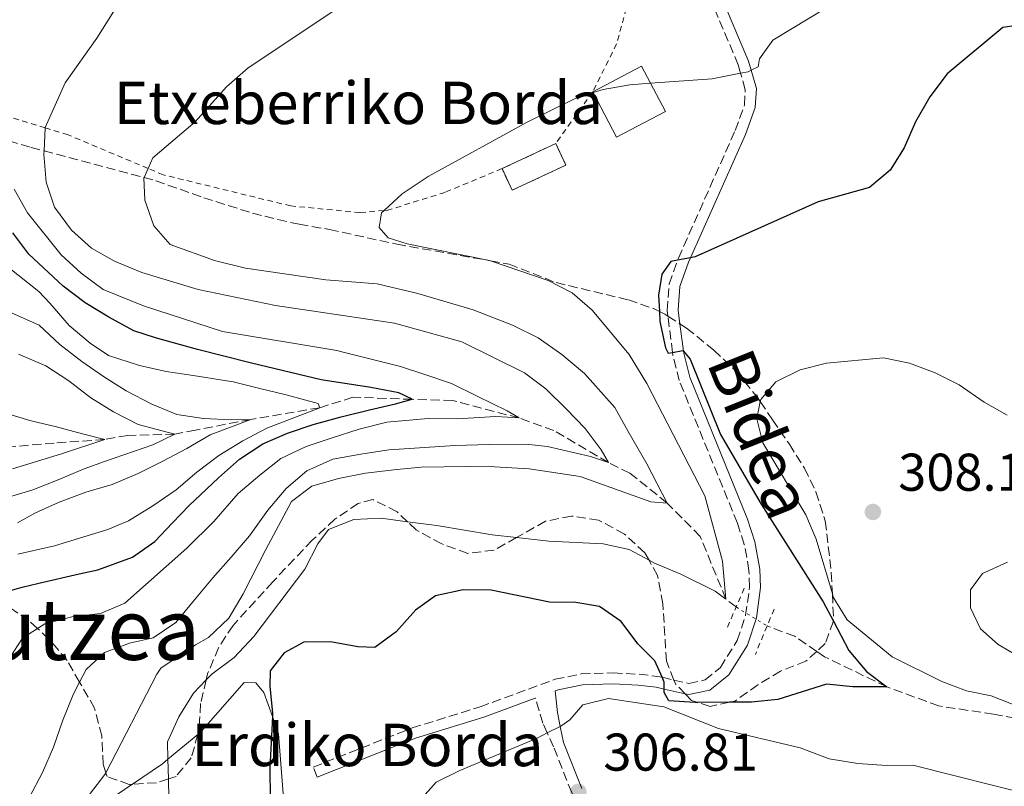
# Model space of a CAD drawing. Units: metres. Extents: x 630185 to 631605, y 4789830 to 4791749.
# Drawn here: x 630941 to 631127, y 4789960 to 4790105 of the extents above; entities that cross this region are included whole.
import ezdxf
from ezdxf.enums import TextEntityAlignment as Align

# ---------------------------------------------------------------- set-up
doc = ezdxf.new("R2010")
doc.units = ezdxf.units.M
doc.header["$MEASUREMENT"] = 0
for name, pattern in [('DGN Style 2', [1.7399219301090239, 1.043953158065414, -0.6959687720436097]), ('DGN Style 3', [2.435890702152634, 1.739921930109024, -0.6959687720436097]), ('DGN Style 5', [1.217945351076317, 0.5219765790327072, -0.6959687720436097])]:
    doc.linetypes.add(name, pattern=pattern)
for name, color, linetype, lineweight in [('Barranco lineal', 142, 'DGN Style 3', 13), ('Barranco lineal no visto', 142, 'DGN Style 5', 0), ('Borda', 1, 'Continuous', 13), ('Camino', 7, 'DGN Style 3', 0), ('construcción   en ruinas', 1, 'Continuous', 0), ('contrucción  en ruinas', 1, 'DGN Style 3', 13), ('Cota de punto acotado terreno', 7, 'Continuous', 0), ('Curva de nivel directora', 30, 'Continuous', 30), ('Curva de nivel intermedia', 30, 'Continuous', 0), ('Línea de cambio de uso (parcela vista)', 92, 'Continuous', 0), ('Margen derecho', 7, 'Continuous', 0), ('Pontón-alcantarilla (pasos de agua)', 1, 'DGN Style 2', 0), ('Punto acotado terreno (símbolo)', 7, 'Continuous', 0), ('Tela metálica o alambrada', 7, 'DGN Style 2', 0), ('Texto de Borda', 7, 'Continuous', 0), ('Texto de rotulación de espacio menor sin especificar', 7, 'Continuous', 0), ('Zona arbolada', 92, 'DGN Style 3', 0)]:
    doc.layers.add(name, color=color, linetype=linetype, lineweight=lineweight)
doc.styles.add('Style-Arial', font='arial.ttf')

# ---------------------------------------------------------------- blocks, each defined once
blk = doc.blocks.new('5PATER')
at = {"layer": 'Punto acotado terreno (símbolo)', "linetype": 'Continuous', "lineweight": 0}
h = blk.add_hatch(color=51, dxfattribs=at)
edge = h.paths.add_edge_path()
edge.add_ellipse((0, 0), major_axis=(-0.1095731443231308, -0.1110710700762829), ratio=0.9994222409660317, start_angle=0, end_angle=360)

msp = doc.modelspace()

# ---------------------------------------------------------------- linework, layer by layer
at = {"layer": 'Barranco lineal', "color": 142, "linetype": 'DGN Style 3', "lineweight": 13}
for points in [[(631076.3300000001, 4789994.15, 295.3399999999965), (631074.4000000004, 4789995.619999999, 295), (631069.5599999997, 4790007.480000001, 293.6399999999995), (631063.3200000003, 4790013.76, 290), (631056.29, 4790019.42, 287.5), (631052.2599999999, 4790021.380000001, 285), (631041.9500000002, 4790027.449999999, 282.9600000000065), (631035.3700000001, 4790029.810000001, 280), (631022.8399999999, 4790033.100000001, 277.9600000000065), (631015.2199999997, 4790033.33, 275), (631004.0199999996, 4790033.720000001, 271.929999999993), (630997.7400000002, 4790031.75, 270), (630984.7400000002, 4790029.529999999, 265), (630974.29, 4790027.529999999, 261.7100000000065), (630970.4000000004, 4790026.77, 260), (630961.54, 4790026.529999999, 257.1600000000035), (630957.1600000003, 4790025.76, 255), (630947.6500000004, 4790025.08, 252.9600000000064), (630938.7800000003, 4790024.300000001, 249.9100000000035)], [(631136.2100000001, 4789971.850000001, 305), (631124.9299999997, 4789973.92, 303.6399999999995), (631114.5899999999, 4789975.49, 301.820000000007), (631104.79, 4789979.07, 300), (631093.0300000003, 4789984.76, 298.6399999999995), (631091.5499999998, 4789985.779999999, 298.2799999999988), (631087.3899999997, 4789988.630000001, 297.2700000000041), (631082.1900000004, 4789990.58, 295.8000000000029)]]:
    msp.add_polyline3d(points, dxfattribs=at)
at = {"layer": 'Barranco lineal no visto', "color": 142, "linetype": 'DGN Style 5', "lineweight": 0, "extrusion": (-0.05712205208956521, 0.03479961193682449, 0.997760521454985), "elevation": 130936.2411973144, "flags": 128}
msp.add_lwpolyline([(-4418992.621882869, -1948758.909416991), (-4418992.621882869, -1948752.032200984)], dxfattribs=at)
at = {"layer": 'Borda', "color": 1, "linetype": 'Continuous', "lineweight": 13, "elevation": 298.2799999999988, "flags": 128}
msp.add_lwpolyline([(631062.9800000006, 4790087.630000001), (631053.7800000003, 4790082.77), (631049.3300000001, 4790091.189999999), (631049.2599999999, 4790091.33), (631058.4500000002, 4790096.189999999), (631060.1500000004, 4790092.970000001), (631062.9800000006, 4790087.630000001)], close=True, dxfattribs=at)
at = {"layer": 'Borda', "color": 23, "linetype": 'Continuous', "lineweight": 0, "elevation": 298.2799999999988, "flags": 128}
msp.add_lwpolyline([(631049.2599999999, 4790091.33), (631058.4500000002, 4790096.189999999), (631060.1500000004, 4790092.970000001), (631062.9800000006, 4790087.630000001), (631053.7800000003, 4790082.77), (631049.3300000001, 4790091.189999999), (631049.2599999999, 4790091.33)], dxfattribs=at)
at = {"layer": 'Camino', "color": 7, "linetype": 'DGN Style 3', "lineweight": 0}
for points in [[(630997.2800000013, 4789962.029999999, 301.5700000000069), (630996.5199999991, 4789963.949999999, 301.5700000000069), (631015.1600000006, 4789971.320000002, 302.929999999993), (631028.0300000008, 4789975.310000001, 302.9400000000024), (631042.1599999993, 4789980.51, 303.6199999999953), (631047.0799999967, 4789981.510000002, 303.4499999999972), (631053.1400000007, 4789981.730000001, 302.7100000000063), (631058.0100000012, 4789981.450000001, 301.6399999999994), (631061.5799999986, 4789981.060000002, 300.5500000000029), (631062.3599999987, 4789980.880000001, 300.1900000000026), (631064.5799999982, 4789980.369999999, 299.1499999999942), (631067.399999999, 4789979.720000001, 297.8300000000019), (631070.479999999, 4789980.390000002, 297.2599999999948), (631073.359999998, 4789982.750000002, 296.9199999999984), (631076.5599999988, 4789987.840000002, 296.800000000003), (631078.1299999978, 4789992.590000001, 296.800000000003), (631078.8699999999, 4789997.910000001, 296.800000000003), (631078.7600000004, 4790001.060000001, 296.800000000003), (631077.8700000008, 4790005.960000002, 297.2299999999959), (631076.57, 4790009.990000002, 297.7100000000065), (631065.6000000018, 4790036.850000001, 299.5299999999989), (631064.4100000005, 4790041.680000001, 299.9299999999931), (631064.3500000002, 4790042.17, 299.9499999999971), (631063.4600000005, 4790049.010000002, 300.2700000000041), (631063.3199999998, 4790050.090000001, 300.320000000007), (631063.6700000007, 4790055.070000002, 300.5500000000029), (631065.289999999, 4790059.590000001, 300.1799999999931), (631065.4299999998, 4790059.960000002, 300.1499999999942), (631076.170000002, 4790084.050000003, 296.800000000003), (631077.8999999977, 4790088.830000001, 296.070000000007), (631078.0699999997, 4790091.740000002, 295.5599999999977), (631077.1900000013, 4790094.850000001, 294.929999999993), (631076.7499999988, 4790096.430000001, 294.6100000000007), (631071.5000000005, 4790108.770000001, 292.3800000000046)], [(631052.0700000002, 4789945.430000001, 308.7799999999988), (631049.550000001, 4789949.690000001, 307.9799999999958), (631045.2999999998, 4789959.119999999, 306.8099999999978), (631041.8700000009, 4789967.77, 305.550000000003), (631040.6999999997, 4789970.380000004, 304.949999999997), (631039.8700000005, 4789972.250000001, 304.5299999999988), (631038.4299999988, 4789976.940000001, 303.4100000000034)]]:
    msp.add_polyline3d(points, dxfattribs=at)
at = {"layer": 'construcción   en ruinas', "color": 1, "linetype": 'Continuous', "lineweight": 0, "extrusion": (0.03638328293587709, 0.01703237019962373, 0.9991927517192021), "elevation": 104843.4230608127, "flags": 128}
msp.add_lwpolyline([(4070690.14314345, -2600297.911707433), (4070690.136106733, -2600286.714303696), (4070694.631991744, -2600286.71006733), (4070694.648085181, -2600297.911707433), (4070690.14314345, -2600297.911707433)], close=True, dxfattribs=at)
at = {"layer": 'contrucción  en ruinas', "color": 1, "linetype": 'DGN Style 3', "lineweight": 13, "extrusion": (0.03635871758897289, 0.01708464913119745, 0.9991927533861269), "elevation": 105078.3416032011, "flags": 128}
msp.add_lwpolyline([(4066948.530498013, -2606132.402092634), (4066948.530498013, -2606143.603744298)], dxfattribs=at)
at = {"layer": 'contrucción  en ruinas', "color": 1, "linetype": 'DGN Style 3', "lineweight": 13, "extrusion": (0.03638328293587709, 0.01703237019962373, 0.9991927517192021), "elevation": 104843.4230693289, "flags": 128}
msp.add_lwpolyline([(4070694.648085181, -2600297.911707433), (4070690.14314345, -2600297.911707433), (4070690.136106733, -2600286.714303696), (4070694.631991744, -2600286.71006733)], dxfattribs=at)
at = {"layer": 'Curva de nivel directora', "color": 30, "linetype": 'Continuous', "lineweight": 30, "flags": 128}
for points, elevation in [([(631129.28, 4790103.850000001), (631126.6699999992, 4790103.470000002), (631116.1699999984, 4790094.760000002), (631112.9000000006, 4790090.430000001), (631110.1600000003, 4790085.690000001), (631108.0599999991, 4790080.78), (631105.3999999993, 4790076.550000001), (631101.49, 4790073.320000002), (631091.8099999994, 4790070.560000001), (631068.6199999994, 4790060.210000002), (631067.7199999986, 4790060.04), (631065.289999999, 4790059.590000001), (631064.0300000005, 4790059.350000001), (631062.3099999995, 4790056.950000001), (631061.7100000004, 4790052.99), (631061.849999999, 4790049.880000001), (631061.9299999995, 4790047.99), (631063.0099999991, 4790043.050000003), (631063.5099999999, 4790042.02), (631064.3500000002, 4790042.17), (631066.2999999992, 4790042.51), (631066.3999999999, 4790042.390000001), (631067.6499999993, 4790040.9), (631073.3800000004, 4790026.710000001), (631081.0499999992, 4790013.560000001), (631092.7599999993, 4789995.11), (631094.6999999996, 4789991.449999999), (631097.6099999996, 4789985.930000001), (631100.9199999999, 4789981.990000002), (631104.7899999992, 4789979.07), (631098.3299999994, 4789979.060000001), (631093.3600000006, 4789979.609999999), (631084.23, 4789976.710000004), (631079.2499999999, 4789976.2), (631075.0900000002, 4789976.180000001), (631069.1099999989, 4789976.150000001), (631068.5999999993, 4789976.140000002), (631063.6100000005, 4789976.470000001), (631062.7599999988, 4789978), (631062.7599999988, 4789978.67), (631062.740000001, 4789979.980000001), (631062.3600000008, 4789980.880000001), (631061.0199999998, 4789983.970000003), (631057.7899999999, 4789987.2), (631054.6600000006, 4789991.410000001), (631050.5500000002, 4789994.260000001), (631046.0799999998, 4789994.990000002), (631041.0799999997, 4789995.050000002), (631030.0699999993, 4789997.32), (631024.839999999, 4789997.390000002), (631019.6199999999, 4789996.230000002), (631015.8099999988, 4789993.520000001), (631012.19, 4789989.470000001), (631008.1399999999, 4789986.5), (631004.9500000002, 4789986.660000001), (630999.7600000001, 4789987.600000001), (630994.76, 4789987.49), (630991.0099999994, 4789985.53), (630988.3699999996, 4789982.080000001), (630988.3399999985, 4789979.170000001), (630988.8599999992, 4789974.190000001), (630988.8199999989, 4789973.470000002), (630988.3399999985, 4789963.710000004), (630988.3799999986, 4789958.070000002)], 300), ([(630934.9099999988, 4789996), (630941.5699999996, 4789997.87), (630944.7099999998, 4789998.660000003), (630952.360000001, 4790000.420000001), (630955.839999999, 4790001.150000002), (630962.3900000001, 4790003.539999999), (630966.599999999, 4790006.490000002), (630969.9400000006, 4790010.020000001), (630973.0999999989, 4790013.310000001), (630978.6299999988, 4790018.539999999), (630982.5999999985, 4790022.070000002), (630986.9900000006, 4790024.960000001), (630991.6799999999, 4790026.930000001), (630996.4900000001, 4790028.600000001), (631001.8199999988, 4790030.050000001), (631007.1599999988, 4790031.330000001), (631012.0299999992, 4790032.480000001), (631015.2199999987, 4790033.330000003), (631012.6500000005, 4790034.580000001), (631007.409999999, 4790035.570000002), (630998.0300000003, 4790036.99), (630984.8600000005, 4790040.170000002), (630974.6599999992, 4790042.740000002), (630966.74, 4790044.920000001), (630962.6499999994, 4790046.28), (630957.9199999998, 4790048.850000001), (630953.4699999995, 4790051.53), (630949.3099999998, 4790054.690000001), (630942.8599999992, 4790060.730000001), (630939.7900000003, 4790064.77)], 275)]:
    msp.add_lwpolyline(points, dxfattribs=dict(at, elevation=elevation))
at = {"layer": 'Curva de nivel intermedia', "color": 30, "linetype": 'Continuous', "lineweight": 0, "flags": 128}
for points, elevation in [([(630969.3400000016, 4789954.32), (630969.1700000018, 4789961.71), (630969.0900000012, 4789965.449999999), (630969.0199999998, 4789968.730000001), (630971.1800000012, 4789973.409999998), (630973.9300000004, 4789977.869999998), (630976.320000002, 4789980.38), (630977.3800000015, 4789981.489999999), (630981.5700000003, 4789984.649999999), (630985.3000000007, 4789988.57), (630994.9099999998, 4790001.259999999), (630997.3600000017, 4790006.050000002), (630999.3700000013, 4790008.749999999), (631004.1700000003, 4790010.66), (631009.3400000001, 4790010.88), (631014.3200000002, 4790010.24), (631019.8200000009, 4790009.539999999), (631030.2800000015, 4790007.75), (631034.8700000005, 4790007.24), (631040.9700000002, 4790006.57), (631051.2600000009, 4790006.069999999), (631056.1500000015, 4790005.019999999), (631059.8900000011, 4790002.970000002), (631060.9400000017, 4790002.390000001), (631065.9200000016, 4790000.329999999), (631072.35, 4789997.119999999), (631074.4000000019, 4789995.62), (631073.7500000015, 4790002.800000002), (631070.420000001, 4790015.119999999), (631059.4800000021, 4790036.289999999), (631056.1300000015, 4790041.800000001), (631049.1700000011, 4790050.149999999), (631045.3700000013, 4790053.399999999), (631040.8700000019, 4790055.739999999), (631029.990000001, 4790059.470000001), (631029.8099999999, 4790059.529999998), (631014.2300000007, 4790062.680000001), (631010.67, 4790063.8), (631008.9600000002, 4790065.76), (631009.4000000005, 4790068.5), (631009.9000000012, 4790068.960000001), (631013.320000001, 4790072.079999999), (631018.1900000015, 4790075.390000002), (631036.7800000014, 4790085.560000001), (631046.4599999997, 4790090.34), (631049.1200000019, 4790091.130000001), (631049.3299999998, 4790091.189999999), (631051.2499999999, 4790091.769999999), (631056.3000000013, 4790092.689999999), (631060.1500000004, 4790092.970000001), (631071.8300000014, 4790093.8), (631077.1900000013, 4790094.849999999), (631078.5999999995, 4790095.13), (631079.1800000007, 4790095.409999999), (631080.5100000005, 4790096.08), (631080.7300000018, 4790097.59), (631083.2500000009, 4790101.100000001), (631100.5900000014, 4790111.569999999)], 295.0000000000002), ([(630942.9599999997, 4789958.240000002), (630945.4200000007, 4789962.91), (630947.5199999996, 4789967.699999998), (630949.2699999998, 4789972.779999998), (630951.25, 4789977.74), (630952.4100000003, 4789979.980000001), (630953.6500000006, 4789982.359999998), (630957.0999999995, 4789985.590000001), (630961.8499999993, 4789987.32), (630966.3200000018, 4789988.3), (630970.5900000011, 4789991.25), (630974.1000000003, 4789995.529999998), (630977.5400000003, 4789999.63), (630981.0499999995, 4790003.559999999), (630984.5000000006, 4790007.550000001), (630987.9400000006, 4790012.41), (630991.4400000009, 4790016.519999999), (630995.300000001, 4790019.810000001), (631000.2200000007, 4790022.009999998), (631005.5000000001, 4790023.000000001), (631010.7800000019, 4790023.81), (631023.280000001, 4790024.63), (631029.7300000017, 4790024.810000001), (631036.6400000006, 4790024.880000001), (631040.7199999999, 4790024.4), (631048.8200000002, 4790022.560000001), (631052.2600000001, 4790021.38), (631050.8400000008, 4790023.800000001), (631047.8300000001, 4790027.84), (631044.3099999997, 4790031.470000001), (631040.4299999992, 4790035.33), (631036.3900000004, 4790038.31), (631024.5900000008, 4790044.179999999), (631011.8800000015, 4790047.710000001), (630989.4000000001, 4790051.03), (630974.780000002, 4790054.019999999), (630964.1900000017, 4790057.279999999), (630959.0100000006, 4790059.4), (630954.650000002, 4790061.84), (630950.8900000001, 4790065.23), (630947.6900000017, 4790069.58), (630946.0900000012, 4790074.31), (630945.6799999999, 4790079.609999998), (630945.7100000012, 4790080.199999999), (630945.9200000013, 4790084.56), (630945.9300000003, 4790084.600000001), (630949.6800000009, 4790093.009999999), (630955.7000000003, 4790101.439999999), (630961.02, 4790110.039999999)], 285), ([(631001.7400000006, 4790107.49), (630984.2400000013, 4790095.890000001), (630980.1599999999, 4790092.3), (630974.2300000021, 4790085.7), (630966.2200000013, 4790078.88), (630965.3400000005, 4790076.890000001), (630964.5800000007, 4790075.17), (630964.5700000017, 4790075.140000001), (630964.7300000006, 4790070.9), (630966.4600000004, 4790066.090000001), (630969.5200000004, 4790062.57), (630977.88, 4790059.51), (630983.7500000017, 4790058.07), (630998.9000000019, 4790055.849999999), (631008.6100000015, 4790055.119999998), (631016.2400000002, 4790053.279999998), (631026.6800000007, 4790050.189999999), (631034.1500000006, 4790047.3), (631038.9400000006, 4790044.900000001), (631043.4500000012, 4790041.81), (631047.7300000016, 4790038.189999999), (631053.4300000013, 4790031.789999999), (631055.9800000016, 4790027.23), (631059.4700000008, 4790021.159999999), (631063.3200000019, 4790013.760000001), (631060.2400000019, 4790014.009999999), (631046.88, 4790018.759999998), (631037.270000001, 4790020.24), (631030.7599999999, 4790020.58), (631025.5200000006, 4790020.640000001), (631016.9199999997, 4790020.550000001), (631012.2700000005, 4790020.100000001), (631006.4099999998, 4790019.399999999), (631001.3000000002, 4790018.42), (630996.2599999999, 4790016.970000001), (630992.390000001, 4790014.08), (630987.5400000004, 4790005.019999999), (630983.2700000012, 4789996.61), (630980.5800000001, 4789992.05), (630976.7800000003, 4789988.4)], 289.9999999999998), ([(630939.2100000014, 4789984.48), (630941.6299999999, 4789988.279999999), (630944.4500000007, 4789990.11), (630945.8299999997, 4789991), (630950.9300000004, 4789992.27), (630956.3600000018, 4789992.929999999), (630960.9599999997, 4789994.869999999), (630972.6600000008, 4790005.220000001), (630977.7300000002, 4790010.279999998), (630982.3800000016, 4790015.550000001), (630986.4699999997, 4790019.029999998), (630990.4000000014, 4790022.149999999), (630995.2000000004, 4790024.409999999), (631000.0599999997, 4790026.080000001), (631005.1600000004, 4790027.699999999), (631010.3799999995, 4790029.039999999), (631018.2300000017, 4790029.699999999), (631023.69, 4790029.639999999), (631031.0100000004, 4790030.12), (631035.370000001, 4790029.809999999), (631033.0900000011, 4790031.179999999), (631027.480000001, 4790033.92), (631022.6300000006, 4790036.310000001), (631017.7900000013, 4790037.949999999), (631013.0100000004, 4790039.53), (631002.1699999997, 4790042.21), (631000.9500000015, 4790042.539999999), (630979.42, 4790046.130000001), (630964.4700000011, 4790050.949999999), (630956.8899999994, 4790054.039999999), (630952.6900000017, 4790057.109999999), (630948.9700000002, 4790060.569999999), (630942.6, 4790068.520000001), (630940.0600000008, 4790072.970000001)], 280.0000000000002), ([(630940.7500000015, 4790004.140000001), (630947.7100000017, 4790005.67), (630957.740000001, 4790008.74), (630961.6799999994, 4790010.400000001), (630966.2400000015, 4790013.239999999), (630970.6300000013, 4790016.25), (630974.5499999997, 4790019.599999999), (630978.7000000003, 4790022.720000002), (630983.2100000009, 4790025.5), (630987.7800000019, 4790027.869999999), (630997.7400000019, 4790031.749999999), (630997.4400000002, 4790032.569999999), (630991.4299999997, 4790034.190000001), (630986.4200000007, 4790035.359999999), (630981.4100000015, 4790036.650000001), (630973.8400000011, 4790037.849999999), (630968.7699999993, 4790038.609999999), (630963.7000000001, 4790039.720000001), (630957.8700000006, 4790041.579999999), (630954.4199999995, 4790043.929999999), (630950.4299999997, 4790047.259999999), (630946.7800000019, 4790051.470000001), (630944.7400000012, 4790053.649999999), (630936.7599999993, 4790059.970000001)], 270.0000000000002), ([(630940.690000001, 4790010.019999999), (630943.9900000002, 4790011.850000001), (630948.5600000012, 4790013.930000001), (630953.5999999992, 4790015.84), (630958.5800000015, 4790017.23), (630963.4500000018, 4790019.310000001), (630968.1300000001, 4790021.689999999), (630972.6400000007, 4790024.060000001), (630977.0900000011, 4790026.600000001), (630984.7400000021, 4790029.529999999), (630981.0200000004, 4790029.429999999), (630975.7800000012, 4790029.730000001), (630970.7699999999, 4790030.490000002), (630966.0500000014, 4790032.42), (630961.190000002, 4790034.930000001), (630956.9200000007, 4790037.619999999), (630952.8200000013, 4790040.489999998), (630948.7199999997, 4790043.699999998), (630944.7900000004, 4790047.319999999), (630939.5399999999, 4790049.65)], 265), ([(630940.8899999999, 4790041.820000002), (630946.0300000008, 4790039.659999999), (630950.4200000007, 4790036.800000001), (630954.5200000001, 4790033.640000001), (630958.7900000016, 4790030.949999999), (630963.4699999997, 4790028.56), (630970.4000000011, 4790026.77), (630966.2400000015, 4790024.749999999), (630957.1399999997, 4790021.579999999), (630953.2599999994, 4790020.199999998), (630948.4000000001, 4790018.170000001), (630943.5900000001, 4790016.26), (630937.5700000008, 4790014.399999999)], 260), ([(631131.5199999996, 4789974.640000001), (631124.4500000019, 4789977.359999998), (631119.7900000017, 4789978.319999999), (631115.1300000013, 4789980.119999999), (631105.7800000014, 4789984.73), (631097.2800000011, 4789991.739999999), (631094.6700000004, 4789996.009999999), (631094.5000000006, 4789996.61), (631091.4100000015, 4790006.939999999), (631089.4600000002, 4790011.539999999), (631081.36, 4790025.119999999), (631080.2699999991, 4790029.65), (631080.9000000017, 4790032.889999999), (631080.9800000022, 4790033.32), (631083.8000000007, 4790036.66), (631088.4299999998, 4790038.910000001), (631093.3600000006, 4790040.130000001), (631104.140000001, 4790041.180000001), (631109.0500000016, 4790040.17), (631113.9000000019, 4790038.300000001), (631118.4000000014, 4790036.079999999), (631123.16, 4790032.8), (631127.5200000008, 4790030.359999998)], 305.0000000000002), ([(630938.2700000004, 4790030.8), (630943.0500000014, 4790029.34), (630948.0700000017, 4790028.109999998), (630952.9600000001, 4790026.82), (630957.1599999999, 4790025.759999999), (630948.9900000002, 4790023.060000001), (630939.7700000001, 4790020.24)], 255.0000000000001), ([(631135.04, 4789981.67), (631125.7999999998, 4789987.100000001), (631122.4600000004, 4789990.029999999), (631120.5600000005, 4789994.02), (631120.5800000007, 4789997.399999999), (631122.8200000003, 4790000.439999999), (631127.5600000012, 4790002.58)], 310), ([(630976.7800000003, 4789988.4), (630974.3000000014, 4789987.039999999), (630967.7700000004, 4789982.619999997), (630966.9800000013, 4789981.5), (630957.3900000001, 4789962.84), (630957.380000001, 4789962.81), (630948.750000001, 4789951.529999998), (630946.2200000009, 4789946.649999999), (630944.4100000004, 4789941.98), (630943.4300000013, 4789937.069999999), (630943.3600000021, 4789931.899999999), (630945.670000001, 4789920.649999999), (630946.6600000013, 4789918.390000001), (630947.6900000017, 4789916.019999999), (630946.7300000006, 4789913.859999999), (630943.7900000013, 4789911.449999999), (630942.5400000019, 4789908.060000001), (630945.5200000012, 4789900.77), (630944.2000000003, 4789898.949999998), (630936.2499999999, 4789897.770000001)], 289.9999999999997), ([(631016.6400000004, 4789957.67), (631019.7100000014, 4789961.12), (631024.1900000006, 4789963.33), (631038.7700000008, 4789969.41), (631040.7000000019, 4789970.38), (631043.1300000016, 4789971.599999998), (631043.2400000012, 4789971.660000001), (631044.9700000011, 4789972.84), (631047.4000000008, 4789975.7), (631052.2500000012, 4789976.869999999), (631062.6800000005, 4789975.34), (631072.9900000015, 4789971.23), (631088.4500000001, 4789967.579999999), (631093.9000000015, 4789965.529999999), (631099.3100000008, 4789964.609999998), (631104.7000000019, 4789964.24), (631109.6999999997, 4789964.31), (631132.6399999994, 4789958.539999999)], 305.0000000000002)]:
    msp.add_lwpolyline(points, dxfattribs=dict(at, elevation=elevation))
at = {"layer": 'Línea de cambio de uso (parcela vista)', "color": 92, "linetype": 'Continuous', "lineweight": 0, "extrusion": (-0.6300381148680272, 0.6211538707904657, 0.4660684956265163), "elevation": 2577908.573556481, "flags": 128}
msp.add_lwpolyline([(-3853956.256264055, -1357661.922655022), (-3853962.97881394, -1357659.119599006), (-3853964.321379217, -1357658.825798974), (-3853971.606596205, -1357657.243359899)], dxfattribs=at)
at = {"layer": 'Línea de cambio de uso (parcela vista)', "color": 92, "linetype": 'Continuous', "lineweight": 0}
for points in [[(630974.7300000006, 4789970.119999999, 296.570000000007), (630975.3700000001, 4789970.66, 296.7299999999959), (630983.4800000006, 4789979.92, 297.9700000000012), (630985.6900000004, 4789979.83, 299.3399999999965), (630987.2199999997, 4789978.039999999, 299.3399999999965), (630988.8200000003, 4789973.470000001, 299.7400000000052), (630989.9699999997, 4789970.220000001, 300.0200000000041), (630991.3799999999, 4789951.689999999, 300.4700000000012)], [(630950.79, 4789918.550000001, 291.1600000000035), (630949.5800000001, 4789922.720000001, 291.3899999999995), (630947.7800000003, 4789933.75, 290.7100000000065), (630947.9100000003, 4789938.350000001, 290.6000000000058), (630948.6699999999, 4789943.470000001, 290.6000000000058), (630950.1299999999, 4789948.430000001, 290.6000000000058), (630952.5899999999, 4789952.810000001, 290.7100000000065), (630956.3300000001, 4789956.57, 291.3899999999995), (630962.0999999996, 4789960.52, 292.3000000000029), (630962.4000000004, 4789960.720000001, 292.429999999993)]]:
    msp.add_polyline3d(points, dxfattribs=at)
at = {"layer": 'Margen derecho', "color": 7, "linetype": 'Continuous', "lineweight": 0}
for points in [[(631047.1900000006, 4789959.920000002, 306.8099999999978), (631043.7499999986, 4789968.560000001, 305.550000000003), (631043.1299999994, 4789971.600000001, 304.9999999999999), (631042.5899999985, 4789974.24, 304.5299999999988), (631042.1700000005, 4789978.310000001, 303.1199999999954), (631042.7299999993, 4789978.520000001, 303.6199999999953), (631047.3200000003, 4789979.45, 303.4499999999972), (631053.1200000006, 4789979.66, 302.7100000000063), (631057.829999998, 4789979.390000002, 301.6399999999994), (631061.23, 4789979.020000001, 300.5500000000029), (631062.7600000009, 4789978.67, 299.8800000000047), (631066.7100000005, 4789977.760000001, 298.1300000000047), (631067.39, 4789977.610000002, 297.8300000000019), (631071.3999999977, 4789978.480000001, 297.2599999999948), (631074.9299999992, 4789981.359999999, 296.9199999999984), (631078.4499999997, 4789986.949999999, 296.800000000003), (631080.1499999985, 4789992.119999999, 296.800000000003), (631080.9400000019, 4789997.800000002, 296.800000000003), (631080.8099999978, 4790001.279999999, 296.800000000003), (631079.8700000013, 4790006.460000004, 297.2299999999959), (631078.51, 4790010.689999999, 297.7100000000065), (631067.5699999989, 4790037.490000002, 299.5299999999989), (631066.4400000002, 4790042.060000001, 299.9299999999931), (631066.3999999977, 4790042.390000001, 299.9400000000023), (631065.7299999993, 4790047.570000002, 300.1999999999971), (631065.3899999995, 4790050.150000001, 300.320000000007), (631065.7100000014, 4790054.640000002, 300.5500000000029), (631067.3399999987, 4790059.190000001, 300.1499999999942), (631067.7199999986, 4790060.040000002, 300.0299999999988), (631078.0899999999, 4790083.279999999, 296.800000000003), (631079.9400000006, 4790088.410000001, 296.070000000007), (631080.1499999985, 4790091.970000002, 295.5599999999977), (631079.1799999984, 4790095.410000003, 294.9199999999982), (631078.699999998, 4790097.11, 294.6100000000007), (631073.480000001, 4790109.390000001, 292.3800000000046)], [(630997.2800000013, 4789962.029999999, 301.5700000000069), (631015.8500000013, 4789969.380000001, 302.929999999993), (631028.6900000002, 4789973.359999999, 302.9400000000024), (631038.4299999988, 4789976.940000001, 303.4100000000034)]]:
    msp.add_polyline3d(points, dxfattribs=at)
at = {"layer": 'Pontón-alcantarilla (pasos de agua)', "color": 1, "linetype": 'DGN Style 2', "lineweight": 0, "extrusion": (0.9017610589646785, -0.4036454330617881, 0.1545876997152857), "elevation": -1364333.377434135, "flags": 128}
msp.add_lwpolyline([(4629819.828785534, 213775.6404350644), (4629815.968533602, 213775.3772715949), (4629811.454417161, 213775.0634997657)], dxfattribs=at)
at = {"layer": 'Pontón-alcantarilla (pasos de agua)', "color": 1, "linetype": 'DGN Style 2', "lineweight": 0, "elevation": 296.6999999999971, "flags": 128}
msp.add_lwpolyline([(631083.5099999999, 4789993.75), (631082.1900000004, 4789990.58), (631079.9600000001, 4789985.210000001)], dxfattribs=at)
at = {"layer": 'Tela metálica o alambrada', "color": 7, "linetype": 'DGN Style 2', "lineweight": 0, "extrusion": (0.1311703896079149, 0.05664178597345602, 0.9897403886736387), "elevation": 354386.1499515618, "flags": 128}
msp.add_lwpolyline([(4147431.438183771, -2452839.401086718), (4147431.310072379, -2452839.191116552), (4147425.277778494, -2452829.042558501)], dxfattribs=at)
at = {"layer": 'Tela metálica o alambrada', "color": 7, "linetype": 'DGN Style 2', "lineweight": 0}
for points in [[(631056.9699999997, 4790112.100000001, 292.8300000000018), (631053.7800000003, 4790100.380000001, 293.7400000000052), (631049.2599999999, 4790091.33, 294.8699999999953)], [(631032.1600000003, 4790076.850000001, 295.7799999999988), (631021.3899999997, 4790072.380000001, 295.7799999999988), (631010.6100000005, 4790069.02, 295.7799999999988), (631009.9000000004, 4790068.960000001, 295.75), (631005.3300000001, 4790068.560000001, 295.5500000000029), (630992.29, 4790069.82, 294.0800000000018), (630968.2199999997, 4790075.680000001, 290.8999999999942), (630965.3399999999, 4790076.890000001, 290.2100000000065), (630950.2400000002, 4790083.230000001, 286.5800000000018), (630945.9199999999, 4790084.560000001, 285.0800000000018), (630931.3399999999, 4790089.029999999, 280), (630930.5800000001, 4790089.279999999, 279.7599999999948), (630915.6200000001, 4790094.279999999, 275.1399999999995), (630910.4000000004, 4790096.029999999, 273.5299999999988), (630899.3300000001, 4790098.039999999, 269.75), (630896.7699999996, 4790098.51, 268.8699999999953), (630883.7999999998, 4790099.02, 267.0500000000029), (630866.5099999999, 4790101.050000001, 266.1499999999942), (630865.4800000006, 4790105.980000001, 266.3699999999953)]]:
    msp.add_polyline3d(points, dxfattribs=at)
at = {"layer": 'Zona arbolada', "color": 92, "linetype": 'DGN Style 3', "lineweight": 0}
for points in [[(630932.0700000003, 4790084.230000001, 280.8000000000029), (630943.2599999999, 4790080.850000001, 285.5500000000029), (630945.7100000001, 4790080.199999999, 286.5599999999977), (630964.5800000001, 4790075.17, 294.3899999999995), (630966.8099999997, 4790074.58, 295.3099999999977), (630975.8399999999, 4790071.369999999, 298.2400000000052), (630985.04, 4790068.470000001, 300.4600000000065), (630989.8600000005, 4790067.24, 301.1900000000023), (630993.8700000001, 4790066.359999999, 301.4400000000023), (630999.5800000001, 4790065.369999999, 300.9900000000052), (631012.2800000003, 4790062.59, 301.2200000000012), (631029.9900000002, 4790059.470000001, 301.4100000000035), (631033.4800000006, 4790058.850000001, 301.4400000000023), (631042.3499999996, 4790055.34, 301.8999999999942), (631055.9900000002, 4790052.100000001, 302.5800000000018), (631060.7100000001, 4790050.439999999, 302.8399999999965), (631061.8499999996, 4790049.880000001, 302.9400000000023), (631062.8799999999, 4790049.380000001, 303.0299999999988), (631063.4600000001, 4790049.01, 303.179999999993), (631065.7300000006, 4790047.57, 303.7599999999948), (631066.9900000002, 4790046.76, 304.0800000000018), (631072.1299999999, 4790042.619999999, 305.9900000000052), (631076.3600000005, 4790038.59, 307.1199999999953), (631080.2400000002, 4790033.859999999, 308.0299999999988), (631080.9000000004, 4790032.890000001, 308.2799999999988), (631083.2000000002, 4790029.470000001, 309.1600000000035), (631086.3799999999, 4790024.850000001, 308.9400000000023), (631089.2199999997, 4790020.350000001, 309.3899999999995), (631091.3899999997, 4790015.850000001, 309.3899999999995), (631093.1600000003, 4790010.390000001, 309.3899999999995), (631094.2999999998, 4790000.630000001, 309.3899999999995), (631094.5, 4789996.609999999, 309.3899999999995), (631094.7400000002, 4789991.57, 309.3899999999995), (631094.7000000002, 4789991.449999999, 309.3800000000047), (631093.1600000003, 4789987.25, 308.9400000000023), (631091.5499999998, 4789985.779999999, 308.5500000000029), (631089.5199999996, 4789983.930000001, 308.0599999999977), (631084.7199999997, 4789982.050000001, 307.5800000000018), (631080.4500000002, 4789979.449999999, 307.8000000000029), (631076.0599999997, 4789976.380000001, 307.8000000000029), (631075.0899999999, 4789976.180000001, 307.8000000000029), (631071.4199999999, 4789975.4, 307.8000000000029), (631069.1100000005, 4789976.15, 307.6499999999942), (631067.9199999999, 4789976.529999999, 307.5800000000018), (631066.7100000001, 4789977.76, 307.4900000000052), (631064.8600000005, 4789979.640000001, 307.3500000000058), (631064.5800000001, 4789980.369999999, 307.1199999999953), (631063.1900000004, 4789983.92, 305.9900000000052), (631062.5, 4789994.730000001, 302.5800000000018), (631061.5199999996, 4790000.07, 300.9900000000052), (631059.8899999997, 4790002.970000001, 300.5299999999988), (631059.0899999999, 4790004.390000001, 300.3099999999977), (631055.2800000003, 4790007.91, 300.3099999999977), (631050.3700000001, 4790010.539999999, 300.3099999999977), (631045.2400000002, 4790011.300000001, 300.3099999999977), (631040.3700000001, 4790010.32, 300.3099999999977), (631034.8700000001, 4790007.24, 300.6900000000023), (631030.6600000003, 4790004.869999999, 300.9900000000052), (631025.6699999999, 4790004.27, 301.2100000000065), (631020.7599999999, 4790006.050000001, 300.9900000000052), (631015.9699999997, 4790008.680000001, 300.9900000000052), (631014.3200000003, 4790010.24, 300.7799999999988), (631012.3300000001, 4790012.130000001, 300.5399999999936), (631007.7699999996, 4790014.41, 298.7200000000012), (631004.9900000002, 4790013.680000001, 298.7200000000012), (631000.5999999996, 4790010.730000001, 298.4900000000052), (630996.3399999999, 4790006.74, 298.4900000000052), (630988.8700000001, 4789998.890000001, 297.820000000007), (630981.3799999999, 4789990.66, 297.5800000000018), (630978.6500000004, 4789986.470000001, 297.8099999999977), (630976.5899999999, 4789981.539999999, 297.8099999999977), (630976.3200000003, 4789980.380000001, 297.8600000000006), (630975.25, 4789975.939999999, 298.0399999999936), (630974.9600000001, 4789970.939999999, 298.0399999999936), (630974.7300000006, 4789970.119999999, 298.0399999999936), (630973.5, 4789965.689999999, 298.0399999999936), (630970.6299999999, 4789962.180000001, 298.0399999999936), (630969.1699999999, 4789961.710000001, 297.5899999999965), (630966.9199999999, 4789960.980000001, 296.8999999999942), (630962.4000000004, 4789960.720000001, 294.8899999999995), (630961.7999999998, 4789960.689999999, 294.6300000000047), (630957.5999999996, 4789962.16, 294.4100000000035), (630957.3899999997, 4789962.84, 294), (630956.8799999999, 4789964.480000001, 293.0399999999936), (630956.5999999996, 4789969.82, 290.5399999999936), (630955.2599999999, 4789975.039999999, 288.5), (630952.4100000003, 4789979.980000001, 286.1399999999995), (630950.0599999997, 4789984.060000001, 284.1900000000023), (630946.6399999997, 4789988.100000001, 282.820000000007), (630944.4500000002, 4789990.109999999, 281.8000000000029), (630942.7699999996, 4789991.66, 281.0099999999948), (630938.3200000003, 4789994.640000001, 278.2799999999988)], [(630932.0700000003, 4790084.230000001, 280.8000000000029), (630943.2599999999, 4790080.850000001, 285.5500000000029), (630945.7100000001, 4790080.199999999, 286.5599999999977), (630964.5800000001, 4790075.17, 294.3899999999995), (630966.8099999997, 4790074.58, 295.3099999999977), (630975.8399999999, 4790071.369999999, 298.2400000000052), (630985.04, 4790068.470000001, 300.4600000000065), (630989.8600000005, 4790067.24, 301.1900000000023), (630993.8700000001, 4790066.359999999, 301.4400000000023), (630999.5800000001, 4790065.369999999, 300.9900000000052), (631012.2800000003, 4790062.59, 301.2200000000012), (631029.9900000002, 4790059.470000001, 301.4100000000035), (631033.4800000006, 4790058.850000001, 301.4400000000023), (631042.3499999996, 4790055.34, 301.8999999999942), (631055.9900000002, 4790052.100000001, 302.5800000000018), (631060.7100000001, 4790050.439999999, 302.8399999999965), (631061.8499999996, 4790049.880000001, 302.9400000000023), (631062.8799999999, 4790049.380000001, 303.0299999999988), (631063.4600000001, 4790049.01, 303.179999999993), (631065.7300000006, 4790047.57, 303.7599999999948), (631066.9900000002, 4790046.76, 304.0800000000018), (631072.1299999999, 4790042.619999999, 305.9900000000052)], [(631072.1299999999, 4790042.619999999, 305.9900000000052), (631076.3600000005, 4790038.59, 307.1199999999953), (631080.2400000002, 4790033.859999999, 308.0299999999988), (631080.9000000004, 4790032.890000001, 308.2799999999988), (631083.2000000002, 4790029.470000001, 309.1600000000035), (631086.3799999999, 4790024.850000001, 308.9400000000023), (631089.2199999997, 4790020.350000001, 309.3899999999995), (631091.3899999997, 4790015.850000001, 309.3899999999995), (631093.1600000003, 4790010.390000001, 309.3899999999995), (631094.2999999998, 4790000.630000001, 309.3899999999995), (631094.5, 4789996.609999999, 309.3899999999995), (631094.7400000002, 4789991.57, 309.3899999999995), (631094.7000000002, 4789991.449999999, 309.3800000000047), (631093.1600000003, 4789987.25, 308.9400000000023), (631091.5499999998, 4789985.779999999, 308.5500000000029), (631089.5199999996, 4789983.930000001, 308.0599999999977), (631084.7199999997, 4789982.050000001, 307.5800000000018), (631080.4500000002, 4789979.449999999, 307.8000000000029), (631076.0599999997, 4789976.380000001, 307.8000000000029), (631075.0899999999, 4789976.180000001, 307.8000000000029), (631071.4199999999, 4789975.4, 307.8000000000029), (631069.1100000005, 4789976.15, 307.6499999999942), (631067.9199999999, 4789976.529999999, 307.5800000000018), (631066.7100000001, 4789977.76, 307.4900000000052), (631064.8600000005, 4789979.640000001, 307.3500000000058), (631064.5800000001, 4789980.369999999, 307.1199999999953), (631063.1900000004, 4789983.92, 305.9900000000052), (631062.5, 4789994.730000001, 302.5800000000018), (631061.5199999996, 4790000.07, 300.9900000000052), (631059.8899999997, 4790002.970000001, 300.5299999999988), (631059.0899999999, 4790004.390000001, 300.3099999999977), (631055.2800000003, 4790007.91, 300.3099999999977), (631050.3700000001, 4790010.539999999, 300.3099999999977), (631045.2400000002, 4790011.300000001, 300.3099999999977), (631040.3700000001, 4790010.32, 300.3099999999977), (631034.8700000001, 4790007.24, 300.6900000000023), (631030.6600000003, 4790004.869999999, 300.9900000000052), (631025.6699999999, 4790004.27, 301.2100000000065), (631020.7599999999, 4790006.050000001, 300.9900000000052), (631015.9699999997, 4790008.680000001, 300.9900000000052), (631014.3200000003, 4790010.24, 300.7799999999988), (631012.3300000001, 4790012.130000001, 300.5399999999936), (631007.7699999996, 4790014.41, 298.7200000000012), (631004.9900000002, 4790013.680000001, 298.7200000000012), (631000.5999999996, 4790010.730000001, 298.4900000000052), (630996.3399999999, 4790006.74, 298.4900000000052), (630988.8700000001, 4789998.890000001, 297.820000000007), (630981.3799999999, 4789990.66, 297.5800000000018), (630978.6500000004, 4789986.470000001, 297.8099999999977), (630976.5899999999, 4789981.539999999, 297.8099999999977), (630976.3200000003, 4789980.380000001, 297.8600000000006), (630975.25, 4789975.939999999, 298.0399999999936), (630974.9600000001, 4789970.939999999, 298.0399999999936), (630974.7300000006, 4789970.119999999, 298.0399999999936)], [(630962.4000000004, 4789960.720000001, 294.8899999999995), (630961.7999999998, 4789960.689999999, 294.6300000000047), (630957.5999999996, 4789962.16, 294.4100000000035), (630957.3899999997, 4789962.84, 294), (630956.8799999999, 4789964.480000001, 293.0399999999936), (630956.5999999996, 4789969.82, 290.5399999999936), (630955.2599999999, 4789975.039999999, 288.5), (630952.4100000003, 4789979.980000001, 286.1399999999995), (630950.0599999997, 4789984.060000001, 284.1900000000023), (630946.6399999997, 4789988.100000001, 282.820000000007), (630944.4500000002, 4789990.109999999, 281.8000000000029), (630942.7699999996, 4789991.66, 281.0099999999948), (630938.3200000003, 4789994.640000001, 278.2799999999988)], [(630974.7300000006, 4789970.119999999, 298.0399999999936), (630973.5, 4789965.689999999, 298.0399999999936), (630970.6299999999, 4789962.180000001, 298.0399999999936), (630969.1699999999, 4789961.710000001, 297.5899999999965), (630966.9199999999, 4789960.980000001, 296.8999999999942), (630962.4000000004, 4789960.720000001, 294.8899999999995)]]:
    msp.add_polyline3d(points, dxfattribs=at)

# ---------------------------------------------------------------- block references
at = {"layer": 'Punto acotado terreno (símbolo)', "color": 7, "linetype": 'Continuous', "lineweight": 0, "xscale": 10, "yscale": 10, "zscale": 10}
for p in [(631102.1499999971, 4790012.080000003, 308.1600000000035), (631046.5499999992, 4789959.270000001, 306.8099999999981)]:
    msp.add_blockref('5PATER', p, dxfattribs=at)

# ---------------------------------------------------------------- texts
at = {"color": 7, "linetype": 'Continuous', "lineweight": 0, "style": 'Style-Arial'}
msp.add_text('Bidea', height=9, rotation=291.79483, dxfattribs=at).set_placement((631076.7744778555, 4790025.116981792, 301.3500000000058), align=Align.CENTER)
at = {"layer": 'Cota de punto acotado terreno', "color": 7, "linetype": 'Continuous', "lineweight": 0, "style": 'Style-Arial'}
for s, p in [('308.16', (631106.9299999987, 4790016.08, 308.1600000000035)), ('306.81', (631051.2800000015, 4789963.27, 306.8099999999977))]:
    msp.add_text(s, height=7.000000000000002, dxfattribs=at).set_placement(p)
at = {"layer": 'Texto de Borda', "color": 7, "linetype": 'Continuous', "lineweight": 0, "style": 'Style-Arial'}
for s, p in [('Etxeberriko Borda', (630958.9100000005, 4790085.259999999, 287.7700000000041)), ('Erdiko Borda', (630973.5300000008, 4789964.119999998, 296.1699999999983))]:
    msp.add_text(s, height=8, dxfattribs=at).set_placement(p)
at = {"layer": 'Texto de rotulación de espacio menor sin especificar', "color": 7, "linetype": 'Continuous', "lineweight": 0, "style": 'Style-Arial'}
msp.add_text('Martikoten Bidegurutzea', height=11.5, dxfattribs=at).set_placement((630884.3483405828, 4789989.92001, 258.1300000000047), align=Align.MIDDLE_CENTER)

doc.saveas('drawing.dxf')
